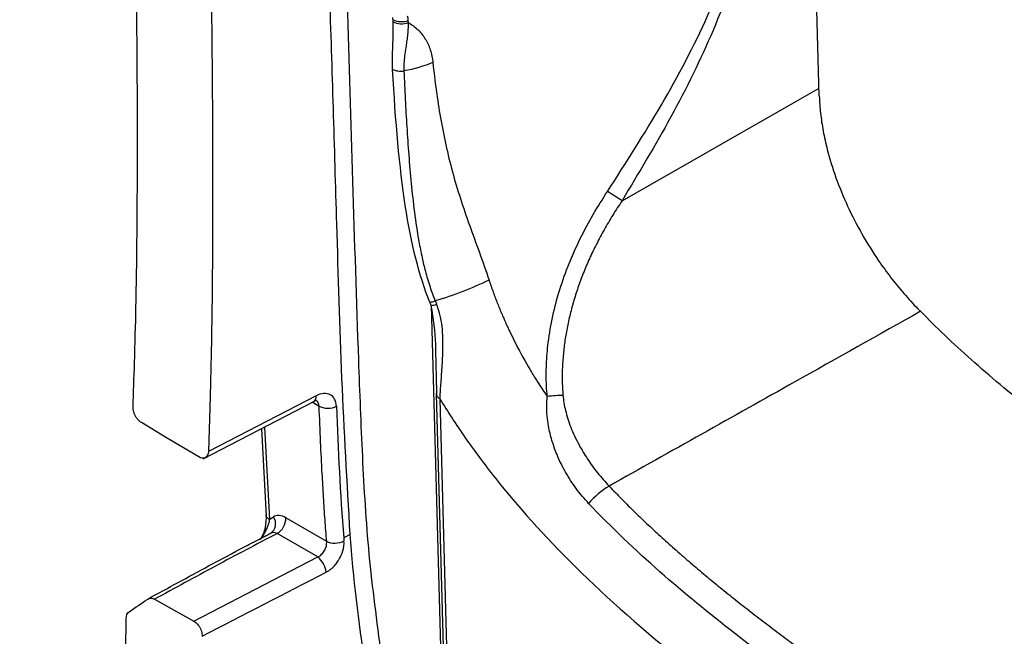
# Model space of a CAD drawing. Units: inches. Extents: x 0.3 to 17, y 0.1 to 10.9.
# Drawn here: x 13.8 to 14.5, y 3.9 to 4.3 of the extents above; entities that cross this region are included whole.
import ezdxf

# ---------------------------------------------------------------- set-up
doc = ezdxf.new("R2010")
doc.units = ezdxf.units.IN
doc.header["$MEASUREMENT"] = 0

msp = doc.modelspace()

# ---------------------------------------------------------------- linework, layer by layer
at = {"color": 7, "linetype": 'Continuous', "lineweight": 25}
for p, q in [((14.3415179, 4.2575072), (14.3313837, 4.6197071)), ((14.0774695, 4.3034263), (14.0774156, 4.3047242)), ((14.1010736, 4.1276353), (14.1076048, 3.8893377)), ((14.104479, 4.0740962), (14.1039937, 4.0997273)), ((14.0297615, 4.0716413), (13.9630244, 4.0371055)), ((14.0283496, 4.0680962), (14.0295509, 4.0689093)), ((14.1042295, 4.0729706), (14.1095973, 3.8771214)), ((14.1119059, 3.8741054), (14.1065403, 4.0696506)), ((13.9597555, 4.0326025), (14.0283207, 4.0680809)), ((14.0272071, 4.0679602), (14.0316206, 4.0652314)), ((13.9958364, 4.0512722), (13.998807, 3.9972047)), ((13.9977956, 4.052286), (14.0009417, 3.9949807)), ((14.0009417, 3.9949807), (14.0032461, 3.996595)), ((14.0362973, 3.9814055), (14.0110716, 3.9960001)), ((14.0016038, 3.9864322), (14.0021038, 3.9867825)), ((14.0027012, 3.9872709), (14.0024386, 3.9867954)), ((14.0307167, 3.9717605), (14.0056696, 3.9862516)), ((14.0508277, 3.9856324), (14.0468341, 3.983706)), ((13.9539689, 3.9320674), (14.0307167, 3.9717605)), ((13.9296318, 3.9455832), (13.9539689, 3.9320674))]:
    msp.add_line(p, q, dxfattribs=at)
at = {"color": 7, "linetype": 'Continuous', "lineweight": 25, "flags": 128}
for points in [[(14.2192875, 4.1925295), (14.3269242, 4.2539648), (14.341386, 4.2622205)], [(13.9570372, 4.0337539), (13.937151, 4.0456556), (13.921526, 4.0550068)]]:
    msp.add_lwpolyline(points, dxfattribs=at)
at = {"color": 7, "linetype": 'Continuous', "lineweight": 25}
for centre, radius, start, end in [((14.0826872, 4.3156658), 0.012146, 244.2769693, 290.0558348), ((13.9527293, 3.7859454), 0.4861727, 56.7509845, 58.0113262), ((14.0262521, 4.0709898), 0.0035694, 305.418034, 10.5173358), ((14.2420458, 3.966388), 0.0581377, 121.9693949, 138.3652873), ((13.997652, 3.9923207), 0.0070407, 302.4020271, 37.381772), ((13.9993373, 3.9961281), 0.011735, 302.6733209, 359.3749862), ((14.0224433, 3.9609085), 0.0136461, 6.1642839, 52.6786761)]:
    msp.add_arc(centre, radius, start, end, dxfattribs=at)
for points, knots in [([(13.8864023, 7.2793958), (13.8888151, 7.192198), (13.8911175, 7.1081932), (13.8955542, 6.9467126), (13.8976858, 6.8691671), (13.903843, 6.6449148), (13.9076285, 6.5067013), (13.9181805, 6.1209114), (13.924162, 5.9017908), (13.9320182, 5.6142233), (13.9344447, 5.5253793), (13.9389695, 5.3595234), (13.9410696, 5.2824513), (13.9469375, 5.0667238), (13.9503044, 4.9433483), (13.9560662, 4.7260803), (13.9584408, 4.632813), (13.9613144, 4.5102708), (13.9621582, 4.4723242), (13.9635855, 4.4012758), (13.9641679, 4.3681107), (13.9648196, 4.3216505), (13.9649998, 4.3067282), (13.9652873, 4.2782417), (13.9653941, 4.2646934), (13.9656272, 4.2256573), (13.965675, 4.2017953), (13.9655445, 4.1552044), (13.9653673, 4.1323871), (13.9647519, 4.0972544), (13.9644865, 4.0853997), (13.9638328, 4.0613899), (13.9634464, 4.0492333), (13.9630244, 4.0371055)], [0, 0, 0, 0, 0.03125, 0.03125, 0.0625, 0.0625, 0.125, 0.125, 0.25, 0.25, 0.3125, 0.3125, 0.375, 0.375, 0.5, 0.5, 0.625, 0.625, 0.6875, 0.6875, 0.75, 0.75, 0.78125, 0.78125, 0.8125, 0.8125, 0.875, 0.875, 0.9375, 0.9375, 0.96875, 0.96875, 1, 1, 1, 1]), ([(13.916334, 4.0646783), (13.9166462, 4.0737819), (13.9173638, 4.0947048), (13.9182919, 4.1300604), (13.9189303, 4.175172), (13.9191618, 4.2352136), (13.9187292, 4.3214359), (13.916632, 4.453594), (13.9129075, 4.6163432), (13.908251, 4.7979424), (13.9034771, 4.9765344), (13.898453, 5.1609734), (13.8915195, 5.4144414), (13.8804354, 5.8201816), (13.8668384, 6.3160343), (13.8546155, 6.7621225), (13.8482549, 6.9942272), (13.8460982, 7.0729243)], [0, 0, 0, 0, 0.008763658, 0.020141669, 0.034273229, 0.052694735, 0.0789778, 0.119322185, 0.183892235, 0.241223199, 0.300661446, 0.362363582, 0.425604199, 0.554063753, 0.76798426, 0.921333104, 1, 1, 1, 1]), ([(14.2102801, 4.1982942), (14.2216718, 4.2160101), (14.2443536, 4.2512837), (14.2688252, 4.2976959), (14.2842555, 4.3355055), (14.2958306, 4.3735386), (14.3043292, 4.4265385), (14.3049652, 4.4908273), (14.3029884, 4.5546062), (14.3018585, 4.595629), (14.3013636, 4.6136001)], [0, 0, 0, 0, 0.12882877, 0.25650641, 0.32088419, 0.38480515, 0.51326111, 0.68772498, 0.86320034, 1, 1, 1, 1]), ([(14.3059415, 4.6145314), (14.3061178, 4.6081678), (14.3068658, 4.5811821), (14.30823, 4.5336007), (14.3098501, 4.4716857), (14.3075068, 4.4120313), (14.296634, 4.3532365), (14.2768897, 4.2980552), (14.2502327, 4.2441462), (14.2296175, 4.20976), (14.2192875, 4.1925295)], [0, 0, 0, 0, 0.047951323, 0.203346572, 0.35871662, 0.514171365, 0.635220319, 0.757352139, 0.878412229, 1, 1, 1, 1]), ([(14.0508277, 3.9856324), (14.0489747, 4.0179895), (14.0452723, 4.082638), (14.0421834, 4.1940318), (14.039696, 4.2737611), (14.0382011, 4.3216778)], [0, 0, 0, 0, 0.28562196, 0.57066517, 1, 1, 1, 1]), ([(14.0490098, 4.3154431), (14.0511701, 4.2416549), (14.0539107, 4.1480481), (14.0581804, 4.0341303), (14.0617142, 3.9737008), (14.067251, 3.9319151), (14.0700175, 3.9110363)], [0, 0, 0, 0, 0.55409664, 0.70292006, 0.85156024, 1, 1, 1, 1]), ([(14.0771471, 4.2739751), (14.077002, 4.2787297), (14.0770516, 4.2835018), (14.0775179, 4.2930947), (14.0775865, 4.2981332), (14.0774695, 4.3034263)], [0, 0, 0, 0, 0.5, 0.5, 1, 1, 1, 1]), ([(14.0774156, 4.3047242), (14.0773783, 4.3047461), (14.0774127, 4.304726), (14.0774127, 4.304726), (14.0774127, 4.304726), (14.0774127, 4.3047261), (14.0774126, 4.3047262), (14.0774126, 4.3047263), (14.0774126, 4.3047264), (14.0774126, 4.3047268), (14.0774126, 4.3047276), (14.0774125, 4.3047292), (14.0774123, 4.3047325), (14.0774118, 4.304739), (14.077411, 4.3047521), (14.0774092, 4.3047783), (14.0774052, 4.3048306), (14.0773957, 4.3049348), (14.0773711, 4.3051419), (14.0772988, 4.3055505), (14.0771976, 4.3058892), (14.0771133, 4.3061083)], [0, 0, 0, 0, 0.00024396, 0.00024396, 0.00048792, 0.00073189, 0.00097585, 0.00097585, 0.00097585, 0.00121981, 0.00170773, 0.00268358, 0.00463528, 0.00853867, 0.01634545, 0.03195901, 0.06318614, 0.1256404, 0.25054891, 0.50036594, 1, 1, 1, 1]), ([(14.0774694, 4.3034263), (14.0786751, 4.3027583), (14.0802831, 4.3023409), (14.0836639, 4.3021738), (14.0854269, 4.3024245), (14.0869117, 4.3029597)], [0, 0, 0, 0, 0.5, 0.5, 1, 1, 1, 1]), ([(14.0869116, 4.3029597), (14.0868449, 4.3015088), (14.0867153, 4.2986881), (14.0863163, 4.2946899), (14.0858443, 4.2909776), (14.0852516, 4.2868873), (14.0845907, 4.2824786), (14.0840585, 4.2776867), (14.0840918, 4.2745173), (14.0841081, 4.2729698)], [0, 0, 0, 0, 0.13976307, 0.27171853, 0.39611114, 0.51349474, 0.68876582, 0.84803148, 1, 1, 1, 1]), ([(14.0869117, 4.3029597), (14.0869015, 4.3031755), (14.0868812, 4.3036074), (14.086862, 4.3040397), (14.0868525, 4.3042559)], [0, 0, 0, 0, 0.4998742, 1, 1, 1, 1]), ([(14.0869117, 4.3029596), (14.0879869, 4.3022695), (14.0901078, 4.300908), (14.0929108, 4.2984664), (14.0953664, 4.2957694), (14.0974532, 4.2927881), (14.0991796, 4.2895316), (14.1005371, 4.2859954), (14.1015588, 4.2821954), (14.1019319, 4.279485), (14.1021203, 4.2781163)], [0, 0, 0, 0, 0.1303782, 0.2571968, 0.38143563, 0.50412237, 0.626302, 0.74901072, 0.87325715, 1, 1, 1, 1]), ([(14.1021203, 4.2781163), (14.1032944, 4.2666578), (14.1048025, 4.2552703), (14.1087693, 4.232687), (14.1112253, 4.2215036), (14.1172326, 4.1994343), (14.1208267, 4.188536), (14.1287666, 4.1662648), (14.1330206, 4.1549841), (14.1368987, 4.1432871)], [0, 0, 0, 0, 0.25, 0.25, 0.5, 0.5, 0.75, 0.75, 1, 1, 1, 1]), ([(14.1002156, 4.1297015), (14.0935995, 4.145781), (14.0886642, 4.1656987), (14.0813814, 4.2133486), (14.0789421, 4.2411877), (14.0771471, 4.2739751)], [0, 0, 0, 0, 0.5, 0.5, 1, 1, 1, 1]), ([(14.0771471, 4.2739751), (14.0780427, 4.2734903), (14.0792023, 4.2731281), (14.0816695, 4.2727876), (14.0829601, 4.2728083), (14.0841081, 4.2729698)], [0, 0, 0, 0, 0.5, 0.5, 1, 1, 1, 1]), ([(14.0841081, 4.2729698), (14.0843827, 4.2670962), (14.0849182, 4.2556423), (14.0862508, 4.2325511), (14.0879433, 4.2093422), (14.0905357, 4.1855364), (14.0928028, 4.1701202), (14.0952184, 4.1578801), (14.097467, 4.1484646), (14.1000649, 4.1395004), (14.1024464, 4.1333116), (14.1035655, 4.1304033)], [0, 0, 0, 0, 0.12899109, 0.25154151, 0.50256464, 0.62774227, 0.75256079, 0.82127173, 0.87679438, 0.94210137, 1, 1, 1, 1]), ([(14.3415179, 4.2575072), (14.3415884, 4.2557453), (14.3417291, 4.2522299), (14.3422256, 4.2468124), (14.3429309, 4.241311), (14.3438652, 4.2357142), (14.3450235, 4.2300247), (14.3473161, 4.2204369), (14.3515231, 4.2067606), (14.3587776, 4.1891304), (14.367674, 4.1718049), (14.3769259, 4.1570033), (14.3858211, 4.1447476), (14.3939313, 4.1347455), (14.3996594, 4.1286729), (14.402531, 4.1256285)], [0, 0, 0, 0, 0.04175663, 0.08331789, 0.12478518, 0.16626061, 0.20784621, 0.24964322, 0.37438709, 0.4992696, 0.6240762, 0.74901852, 0.83278912, 0.91617253, 1, 1, 1, 1]), ([(14.1729345, 4.0711936), (14.1727617, 4.0733695), (14.1724149, 4.0777376), (14.1722748, 4.0843611), (14.1724053, 4.0910596), (14.1728311, 4.0978371), (14.1738774, 4.1079464), (14.176184, 4.1213236), (14.1805614, 4.1377074), (14.1862931, 4.1536885), (14.193251, 4.1691385), (14.2011975, 4.1840594), (14.2072516, 4.1935478), (14.2102801, 4.1982942)], [0, 0, 0, 0, 0.04902584, 0.09842127, 0.14829966, 0.19876363, 0.24989827, 0.37468833, 0.50004756, 0.62581234, 0.75069833, 0.87528918, 1, 1, 1, 1]), ([(14.2192875, 4.1925295), (14.2173334, 4.1895591), (14.2134674, 4.1836826), (14.2081866, 4.174676), (14.2033762, 4.1656713), (14.1990692, 4.1566673), (14.1952586, 4.1476902), (14.1919456, 4.138761), (14.1891268, 4.1299032), (14.1867977, 4.1211409), (14.1849515, 4.112499), (14.1835806, 4.1040023), (14.1826719, 4.0956753), (14.1822255, 4.0875439), (14.1821863, 4.0796256), (14.1825278, 4.0744509), (14.1826963, 4.0718977)], [0, 0, 0, 0, 0.08271195, 0.16363266, 0.2427791, 0.32016641, 0.39580813, 0.46971647, 0.54190269, 0.6123776, 0.68115213, 0.74823797, 0.81364836, 0.8773989, 0.93950841, 1, 1, 1, 1]), ([(14.1368987, 4.1432871), (14.1318128, 4.1408895), (14.1262601, 4.1384945), (14.1148849, 4.1340791), (14.1090739, 4.132065), (14.1035655, 4.1304033)], [0, 0, 0, 0, 0.5, 0.5, 1, 1, 1, 1]), ([(14.1368987, 4.1432871), (14.1377406, 4.140812), (14.1393875, 4.1359707), (14.1420831, 4.1288939), (14.1448471, 4.1221578), (14.1476791, 4.1157525), (14.1505378, 4.1096633), (14.1525199, 4.1057404), (14.1534895, 4.1038216)], [0, 0, 0, 0, 0.18532995, 0.36251002, 0.53219315, 0.69482489, 0.85072538, 1, 1, 1, 1]), ([(14.1035655, 4.1304033), (14.1035269, 4.1304763), (14.1035658, 4.1304027), (14.1035661, 4.130402), (14.1035665, 4.130401), (14.1035674, 4.1303987), (14.1035693, 4.1303941), (14.1035731, 4.1303849), (14.1035807, 4.1303664), (14.1035959, 4.1303295), (14.1036263, 4.1302556), (14.1036872, 4.130108), (14.1038091, 4.1298127), (14.1039838, 4.1293909), (14.1041593, 4.1289692), (14.1042826, 4.1286741), (14.1043355, 4.1285476), (14.1043708, 4.1284633), (14.1044118, 4.1283799), (14.1044061, 4.128379)], [0, 0, 0, 0, 0.00048828, 0.00048828, 0.00097656, 0.00195312, 0.00390625, 0.0078125, 0.015625, 0.03125, 0.0625, 0.125, 0.25, 0.5, 0.75, 0.875, 0.9375, 0.9375, 1, 1, 1, 1]), ([(14.1010736, 4.1276353), (14.1010837, 4.1276137), (14.1010376, 4.1277213), (14.1010015, 4.1278073), (14.1009475, 4.1279365), (14.1008217, 4.1282377), (14.1007142, 4.128496), (14.1004997, 4.1290126), (14.1003578, 4.1293572), (14.1002156, 4.1297015)], [0, 0, 0, 0, 0.0625, 0.0625, 0.125, 0.25, 0.5, 0.5, 1, 1, 1, 1]), ([(14.1039937, 4.0997273), (14.1039791, 4.1010104), (14.1038781, 4.1098957), (14.1023667, 4.1194558), (14.1010736, 4.1276353)], [0, 0, 0, 0, 0.14440698, 1, 1, 1, 1]), ([(14.1065403, 4.0696506), (14.1066091, 4.071089), (14.1067492, 4.0740224), (14.1070608, 4.0787552), (14.1074285, 4.0838218), (14.1078186, 4.0892362), (14.108165, 4.0949842), (14.1083959, 4.1016126), (14.1083388, 4.1087935), (14.1076776, 4.116125), (14.1065153, 4.122634), (14.1050778, 4.1265496), (14.1044061, 4.128379)], [0, 0, 0, 0, 0.08424827, 0.17181788, 0.26270735, 0.35689104, 0.45431129, 0.55489253, 0.68641996, 0.80415378, 0.90849694, 1, 1, 1, 1]), ([(14.4042849, 4.1239962), (14.378298, 4.109411), (14.3139607, 4.0733017), (14.2496176, 4.0372173), (14.2112638, 4.015708)], [0, 0, 0, 0, 0.40391802, 1, 1, 1, 1]), ([(15.1590976, 3.6308305), (15.1283886, 3.6486343), (15.069662, 3.6826817), (14.985596, 3.7319347), (14.9096024, 3.7768944), (14.8416927, 3.8176013), (14.7724759, 3.8597814), (14.7018745, 3.9038253), (14.6350505, 3.9472226), (14.58076, 3.9838523), (14.5426565, 4.010342), (14.5133876, 4.0315552), (14.4913481, 4.0481247), (14.4707225, 4.064289), (14.4515406, 4.080089), (14.4338366, 4.0955371), (14.4175974, 4.1105123), (14.4074144, 4.1207289), (14.402531, 4.1256284)], [0, 0, 0, 0, 0.12131647, 0.23200045, 0.3320551, 0.42145406, 0.50018231, 0.60538714, 0.70024295, 0.76418051, 0.82010562, 0.85110321, 0.88033304, 0.90779741, 0.93348704, 0.95740325, 0.97957195, 1, 1, 1, 1]), ([(14.1534895, 4.1038216), (14.1564583, 4.098027), (14.159386, 4.0927967), (14.1628408, 4.0869563), (14.1635216, 4.085823), (14.1643581, 4.0844491), (14.1645026, 4.084212), (14.1649933, 4.0834122), (14.1657303, 4.0822175), (14.1684424, 4.0778915), (14.1709346, 4.0741189), (14.1729345, 4.0711936)], [0, 0, 0, 0, 0.5, 0.5, 0.625, 0.625, 0.65625, 0.65625, 0.6875, 0.75, 1, 1, 1, 1]), ([(14.0316206, 4.0652314), (14.0314853, 4.0659863), (14.0312746, 4.0671617), (14.0304312, 4.0683131), (14.0298298, 4.0687053), (14.0295347, 4.0688978)], [0, 0, 0, 0, 0.47763917, 0.74361216, 1, 1, 1, 1]), ([(14.0423408, 4.0651743), (14.0422137, 4.0684056), (14.0408057, 4.0711224), (14.036099, 4.0735615), (14.0328884, 4.0732501), (14.0297615, 4.0716413)], [0, 0, 0, 0, 0.5, 0.5, 1, 1, 1, 1]), ([(14.104479, 4.0740962), (14.1043116, 4.0736918), (14.104139, 4.0732745), (14.1042378, 4.0728633), (14.1042409, 4.0728506)], [0, 0, 0, 0, 0.96914501, 1, 1, 1, 1]), ([(14.1042409, 4.0728506), (14.1042976, 4.0724605), (14.104413, 4.0716674), (14.1052113, 4.0705511), (14.1060973, 4.0699508), (14.1065403, 4.0696506)], [0, 0, 0, 0, 0.32618248, 0.66309124, 1, 1, 1, 1]), ([(14.1065403, 4.0696506), (14.1112312, 4.0618853), (14.1215858, 4.0458609), (14.1339795, 4.0292069), (14.1545108, 4.0033957), (14.1708601, 3.9850076), (14.2101824, 3.9462028), (14.2330357, 3.9259513), (14.285716, 3.8838146), (14.315555, 3.8619043), (14.3819133, 3.8155639), (14.4184472, 3.7909988), (14.4997273, 3.738237), (14.5444972, 3.7101509), (14.6435466, 3.6496062), (14.6978115, 3.6171082), (14.7874538, 3.564168), (14.8499686, 3.5274755), (14.9185409, 3.4876304), (14.9542952, 3.4669409)], [0, 0, 0, 0, 0.0625, 0.125, 0.125, 0.25, 0.25, 0.375, 0.375, 0.5, 0.5, 0.625, 0.625, 0.75, 0.75, 0.875, 0.875, 0.9375, 1, 1, 1, 1]), ([(14.1985939, 4.0050135), (14.1972457, 4.006492), (14.1945596, 4.0094379), (14.1908473, 4.0141796), (14.1874065, 4.0191214), (14.1842706, 4.0242767), (14.1814484, 4.0296278), (14.1784981, 4.0361631), (14.1757396, 4.0438667), (14.1737917, 4.0519857), (14.1728217, 4.0591623), (14.1725119, 4.0653211), (14.1727964, 4.0692741), (14.1729345, 4.0711936)], [0, 0, 0, 0, 0.0843767, 0.16811032, 0.25134383, 0.33422557, 0.41691011, 0.4995661, 0.62731787, 0.74973449, 0.83819776, 0.92142995, 1, 1, 1, 1]), ([(14.1826963, 4.0718977), (14.1828615, 4.0703715), (14.1832025, 4.0672194), (14.1842225, 4.0623921), (14.1856402, 4.0573392), (14.1875109, 4.0520871), (14.1898345, 4.0466666), (14.193183, 4.0399973), (14.1978438, 4.032251), (14.2040497, 4.0236473), (14.2088292, 4.0183874), (14.2112638, 4.015708)], [0, 0, 0, 0, 0.07135806, 0.14737173, 0.22829165, 0.3142776, 0.40540634, 0.50167785, 0.66103579, 0.82733181, 1, 1, 1, 1]), ([(13.921526, 4.0550068), (13.9211618, 4.0552519), (13.9204055, 4.0557609), (13.9193105, 4.0568782), (13.9182781, 4.0582592), (13.9173975, 4.059855), (13.916753, 4.0615359), (13.9163649, 4.063187), (13.9163437, 4.0641895), (13.9163334, 4.0646787)], [0, 0, 0, 0, 0.12822122, 0.26628271, 0.411966, 0.56203688, 0.71260986, 0.85973336, 1, 1, 1, 1]), ([(14.0362987, 3.9814064), (14.0359517, 3.9858627), (14.0352372, 3.9950367), (14.0343191, 4.0090914), (14.0333972, 4.0251752), (14.0324816, 4.0439802), (14.0319177, 4.0578223), (14.0316159, 4.0652286)], [0, 0, 0, 0, 0.15750077, 0.32423573, 0.50022619, 0.73259168, 1, 1, 1, 1]), ([(14.0316206, 4.0652314), (14.0328397, 4.0645204), (14.0347476, 4.0639796), (14.0388732, 4.0639392), (14.0409435, 4.0644496), (14.0423408, 4.0651743)], [0, 0, 0, 0, 0.5, 0.5, 1, 1, 1, 1]), ([(13.9630244, 4.0371055), (13.9629153, 4.0353238), (13.9622404, 4.0339372), (13.9600541, 4.0327117), (13.9585548, 4.0328796), (13.9570372, 4.0337539)], [0, 0, 0, 0, 0.5, 0.5, 1, 1, 1, 1]), ([(14.2112638, 4.015708), (14.2138843, 4.012989), (14.2191713, 4.0075032), (14.2272862, 3.9994832), (14.2356089, 3.9915235), (14.2441372, 3.9836429), (14.2528587, 3.9758283), (14.2617689, 3.9680795), (14.2708639, 3.9603917), (14.2801393, 3.952759), (14.2895897, 3.9451743), (14.2992098, 3.9376297), (14.308994, 3.9301099), (14.3189401, 3.9226078), (14.329047, 3.9151165), (14.3393138, 3.9076271), (14.3497391, 3.9001296), (14.3603214, 3.8926132), (14.3710598, 3.8850732), (14.3819536, 3.8775034), (14.3930027, 3.8698973), (14.4042066, 3.862245), (14.4155657, 3.8545469), (14.4270803, 3.8468048), (14.4387502, 3.8390173), (14.4505752, 3.8311837), (14.4625553, 3.8233028), (14.4746904, 3.8153759), (14.4869805, 3.8074033), (14.4994254, 3.7993852), (14.5120247, 3.7913218), (14.5247781, 3.7832131), (14.5376854, 3.775059), (14.5507462, 3.7668593), (14.5639602, 3.7586139), (14.577327, 3.7503192), (14.6266158, 3.719895), (14.7061842, 3.6719301), (14.8103404, 3.6103595), (14.897646, 3.5594119), (14.9501963, 3.5288723), (14.973672, 3.5152295)], [0, 0, 0, 0, 0.01101025, 0.02221357, 0.03360858, 0.04519127, 0.05695745, 0.06891128, 0.08105512, 0.09339001, 0.10591579, 0.11863105, 0.13153398, 0.14462613, 0.15790976, 0.17138677, 0.18505873, 0.19892563, 0.21298741, 0.22724521, 0.24170008, 0.25635296, 0.27120476, 0.28625586, 0.30150643, 0.31695662, 0.33260665, 0.34845692, 0.36450742, 0.38075806, 0.39720876, 0.41385937, 0.43070972, 0.44775961, 0.46500877, 0.4824571, 0.5001047, 0.65802832, 0.79396958, 0.90796066, 1, 1, 1, 1]), ([(14.9628603, 3.5026761), (14.8984394, 3.5399477), (14.8340218, 3.5774598), (14.7052046, 3.6534666), (14.6407974, 3.6919126), (14.5121788, 3.7711822), (14.4479585, 3.8122376), (14.3520381, 3.8779108), (14.3201673, 3.9003584), (14.2732945, 3.9367355), (14.257827, 3.9493372), (14.2275544, 3.9759743), (14.2127379, 3.9900214), (14.1985939, 4.0050135)], [0, 0, 0, 0, 0.25, 0.25, 0.5, 0.5, 0.75, 0.75, 0.875, 0.875, 0.9375, 0.9375, 1, 1, 1, 1]), ([(13.9987396, 3.9979857), (13.9987311, 3.9953496), (13.9987185, 3.9914605), (13.9971124, 3.9861453), (13.9957845, 3.9838112), (13.995153, 3.9827012)], [0, 0, 0, 0, 0.52456689, 0.7738918, 1, 1, 1, 1]), ([(14.000944, 3.994982), (14.0003141, 3.9954014), (13.999342, 3.9960484), (13.9988061, 3.9970934), (13.9987976, 3.9976191), (13.998794, 3.9978365)], [0, 0, 0, 0, 0.51917558, 0.80114248, 1, 1, 1, 1]), ([(14.0009442, 3.9949822), (14.0007019, 3.9940437), (14.0003885, 3.9928296), (13.9993754, 3.990037), (13.9980862, 3.9869167), (13.9960138, 3.9840049), (13.995122, 3.9827519)], [0, 0, 0, 0, 0.24698413, 0.31953309, 0.70717553, 1, 1, 1, 1]), ([(13.9254229, 3.9457097), (13.9379685, 3.9525486), (13.9505174, 3.9593895), (13.9694573, 3.9695905), (13.9757909, 3.9729803), (13.9853488, 3.9780341), (13.9901422, 3.9805532), (13.9957699, 3.9834725), (13.9985939, 3.9849266), (14.0000086, 3.9856521), (14.0007167, 3.9860144), (14.0010709, 3.9861955), (14.001248, 3.986286), (14.0013366, 3.9863313), (14.0013809, 3.9863539), (14.001403, 3.9863652), (14.0014125, 3.98637), (14.0014188, 3.9863733), (14.0013709, 3.9863551), (14.0014253, 3.9863765)], [0, 0, 0, 0, 0.5, 0.5, 0.75, 0.75, 0.875, 0.9375, 0.96875, 0.984375, 0.9921875, 0.99609375, 0.99804687, 0.99902344, 0.99951172, 0.99975586, 0.99987793, 0.99987793, 1, 1, 1, 1]), ([(14.0056696, 3.9862516), (13.9927448, 3.9796582), (13.9800499, 3.9728943), (13.9547737, 3.9592872), (13.9422047, 3.9524353), (13.9296318, 3.9455832)], [0, 0, 0, 0, 0.5, 0.5, 1, 1, 1, 1]), ([(14.0468341, 3.983706), (14.0468611, 3.9833688), (14.0469017, 3.9828628), (14.0469494, 3.9822724), (14.0469734, 3.9819771), (14.0469854, 3.9818295), (14.0469906, 3.9817662), (14.046994, 3.981724), (14.046996, 3.9816439), (14.0469974, 3.9816818)], [0, 0, 0, 0, 0.5, 0.75, 0.875, 0.9375, 0.96875, 0.96875, 1, 1, 1, 1]), ([(14.0307167, 3.9717605), (14.0311471, 3.9719837), (14.0319971, 3.9724244), (14.0331638, 3.9733939), (14.0341833, 3.9745171), (14.0353014, 3.9761822), (14.0363161, 3.9786078), (14.0363037, 3.9804526), (14.0362973, 3.9814055)], [0, 0, 0, 0, 0.12990458, 0.25657151, 0.38010705, 0.50062582, 0.74203891, 1, 1, 1, 1]), ([(14.0360105, 3.9623738), (14.0361813, 3.9625478), (14.0366657, 3.9627794), (14.0378295, 3.9635168), (14.0382899, 3.9638299), (14.0390738, 3.9644391), (14.0393505, 3.9646656), (14.0397851, 3.9650453), (14.0399333, 3.9651786), (14.0402354, 3.9654593), (14.0404556, 3.9656724), (14.0412668, 3.9664756), (14.0419495, 3.9672592), (14.0428928, 3.9685136), (14.0433444, 3.9691603), (14.0437621, 3.9698306), (14.0440326, 3.970282), (14.0441998, 3.970575), (14.0450203, 3.9720598), (14.0457629, 3.9736803), (14.0468385, 3.9774266), (14.0471658, 3.9795656), (14.0469974, 3.9816818)], [0, 0, 0, 0, 0.125, 0.125, 0.1875, 0.1875, 0.21875, 0.21875, 0.234375, 0.234375, 0.25, 0.25, 0.375, 0.375, 0.4375, 0.46875, 0.46875, 0.5, 0.5, 0.75, 0.75, 1, 1, 1, 1]), ([(14.0362973, 3.9814055), (14.0375356, 3.9807554), (14.039473, 3.9803057), (14.0435932, 3.9804121), (14.0456272, 3.9809644), (14.0469974, 3.9816818)], [0, 0, 0, 0, 0.5, 0.5, 1, 1, 1, 1]), ([(13.9254229, 3.9457097), (13.925704, 3.9458665), (13.9262476, 3.9461697), (13.9271644, 3.9462926), (13.9280531, 3.9462051), (13.9288763, 3.9459656), (13.929392, 3.9457046), (13.9296318, 3.9455832)], [0, 0, 0, 0, 0.238448914, 0.461061302, 0.663600865, 0.843570925, 1, 1, 1, 1]), ([(14.4700113, 3.1425782), (14.4591712, 3.1496574), (14.4359998, 3.1647897), (14.3996314, 3.1892107), (14.3603172, 3.2162898), (14.3193819, 3.2453702), (14.2779609, 3.2759204), (14.2251304, 3.3167476), (14.1681835, 3.364313), (14.1116514, 3.4163802), (14.0696697, 3.4600578), (14.0327432, 3.5035436), (14.0007458, 3.5477085), (13.9742249, 3.5934474), (13.9561442, 3.631703), (13.9442234, 3.6633005), (13.933044, 3.6997641), (13.9235679, 3.7429265), (13.9172746, 3.7905552), (13.9139022, 3.8320292), (13.9122989, 3.8680735), (13.9117387, 3.9016542), (13.9119502, 3.9230868), (13.9120541, 3.933608)], [0, 0, 0, 0, 0.04105384, 0.08775454, 0.13841183, 0.19136682, 0.24520681, 0.2989609, 0.39823805, 0.47236015, 0.53055272, 0.57688806, 0.63702242, 0.68339035, 0.72033421, 0.7494341, 0.77209041, 0.8204375, 0.86581255, 0.902242, 0.93632762, 0.96874345, 1, 1, 1, 1]), ([(13.9539689, 3.9320674), (13.9543616, 3.9318183), (13.9551488, 3.9313189), (13.956253, 3.9302113), (13.9572421, 3.9288959), (13.9580689, 3.9274012), (13.9586855, 3.9258049), (13.9590815, 3.9241664), (13.9591175, 3.9231311), (13.9591355, 3.9226113)], [0, 0, 0, 0, 0.14038225, 0.28138543, 0.42313407, 0.56575075, 0.70935582, 0.85406717, 1, 1, 1, 1])]:
    msp.add_open_spline(points, degree=3, knots=knots, dxfattribs=at)
for points in [[(14.0868524, 4.304256), (14.086811, 4.3051969), (14.0866533, 4.3061003), (14.0863818, 4.3069398)], [(14.1021203, 4.2781163), (14.0966112, 4.2759045), (14.0904565, 4.2741304), (14.0841081, 4.2729698)], [(14.1002156, 4.1297015), (14.1011107, 4.1297679), (14.1023242, 4.1300288), (14.1035655, 4.1304033)], [(14.1010736, 4.1276353), (14.1019374, 4.1277143), (14.1031338, 4.1279813), (14.1044061, 4.128379)], [(14.1826965, 4.0718949), (14.1798098, 4.0718477), (14.1763303, 4.0715976), (14.1729343, 4.0711933)], [(14.0423408, 4.0651743), (14.0433897, 4.0382237), (14.0446397, 4.0111846), (14.0468341, 3.983706)], [(14.0110716, 3.9960001), (14.0080867, 3.9977111), (14.0052017, 3.9979218), (14.0032468, 3.9965954)], [(14.0056696, 3.9862516), (14.0040485, 3.9870497), (14.0024763, 3.9870972), (14.0014253, 3.9863765)], [(14.0604035, 3.9043355), (14.0558767, 3.9320722), (14.0529525, 3.9590729), (14.0508277, 3.9856324)], [(13.9591355, 3.9226113), (13.9847581, 3.9358925), (14.0103807, 3.9491738), (14.0360105, 3.9623738)], [(13.913898, 3.9378778), (13.9177462, 3.9404919), (13.9215878, 3.9431025), (13.9254229, 3.9457097)], [(13.9120498, 3.9336104), (13.912101, 3.9354826), (13.9127837, 3.937122), (13.913898, 3.9378778)]]:
    msp.add_open_spline(points, degree=3, dxfattribs=at)

doc.saveas('drawing.dxf')
